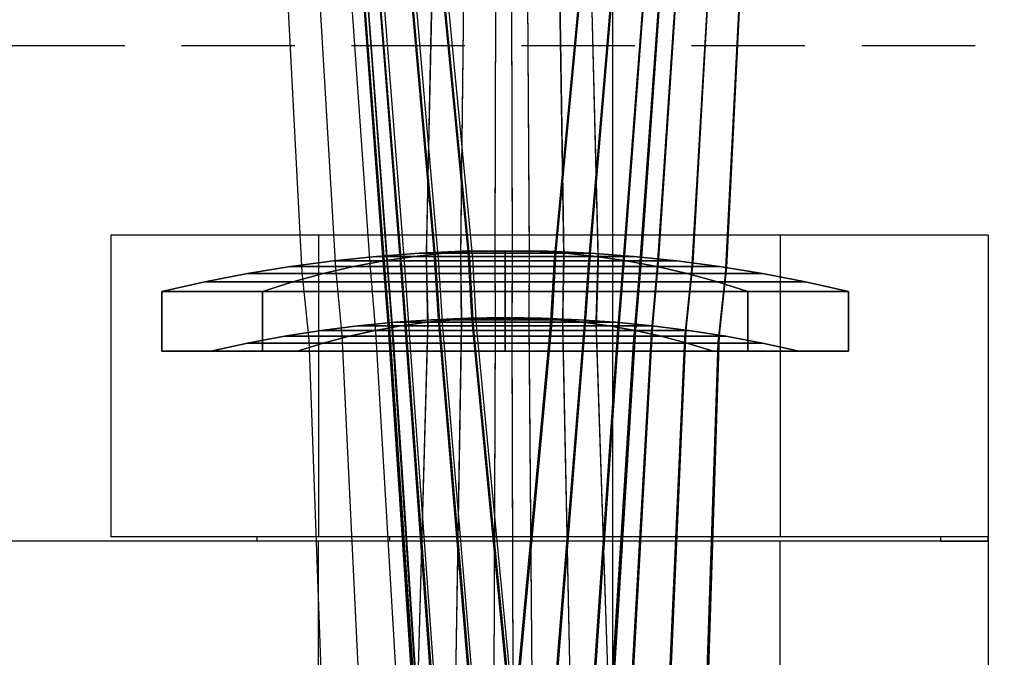
# Model space of a CAD drawing. Units: millimetres. Extents: x -4000 to 9000, y -4000 to 1416.
# Drawn here: x 5067 to 5288, y -2747 to -2604 of the extents above; entities that cross this region are included whole.
import ezdxf

# ---------------------------------------------------------------- set-up
doc = ezdxf.new("R2010")
doc.units = ezdxf.units.MM
doc.header["$MEASUREMENT"] = 0
doc.linetypes.add('DASHEDX2', pattern=[38.1, 25.4, -12.7])
doc.layers.add('LENSHOLDER', color=7, linetype='Continuous', lineweight=30)
doc.layers.add('Optical_element', color=11, linetype='Continuous')

msp = doc.modelspace()

# ---------------------------------------------------------------- linework, layer by layer
at = {"linetype": 'DASHEDX2'}
msp.add_line((4570, -2610), (5430, -2610), dxfattribs=at)
at = {"color": 11}
msp.add_lwpolyline([(4800, -2305), (5200, -2305), (5200, -2950), (4800, -2950)], close=True, dxfattribs=at)
at = {"layer": 'LENSHOLDER'}
for p, q in [((5284.129, -2652.49), (5087.589, -2652.49)), ((5087.589, -2652.49), (5087.589, -2720.083)), ((5134.102, -2652.49), (5134.102, -2720.083)), ((5237.523, -2652.49), (5237.523, -2720.083)), ((5284.129, -2652.49), (5284.129, -2721.079)), ((5284.129, -2720.083), (5087.589, -2720.083)), ((5120.3, -2720.083), (5120.3, -2721.079)), ((5150.039, -2720.083), (5150.039, -2721.079)), ((5273.436, -2720.083), (5273.436, -2721.079)), ((5284.129, -2721.079), (5284.129, -2720.083)), ((5284.129, -2721.079), (5029.882, -2721.079)), ((5088.621, -2721.079), (5072.731, -2721.079)), ((5150.039, -2721.079), (5120.3, -2721.079)), ((5134.102, -2839.471), (5134.102, -2721.079)), ((5237.523, -2839.471), (5237.523, -2721.079)), ((5273.436, -2721.079), (5284.129, -2721.079)), ((5284.129, -2721.079), (5284.129, -2839.471))]:
    msp.add_line(p, q, dxfattribs=at)
at = {"layer": 'Optical_element', "extrusion": (-1.22461e-16, -1, 0)}
for p, q in [((5228.262, -2351.654, -71.157), (5205.884, -2661.518, -51.824)), ((5114.424, -2351.982, -58.619), (5130.341, -2660.823, -32.56)), ((5119.412, -2352.313, -58.582), (5137.942, -2659.853, -32.686)), ((5124.409, -2352.616, -58.547), (5145.588, -2659.058, -32.784)), ((5125.604, -2351.779, -71.063), (5149.026, -2661.242, -51.812)), ((5125.643, -2352.164, -66.058), (5148.902, -2660.127, -44.246)), ((5125.68, -2352.522, -61.045), (5148.801, -2659.185, -36.63)), ((5125.713, -2352.851, -56.034), (5148.724, -2658.418, -28.981)), ((5125.744, -2353.151, -51.035), (5148.671, -2657.831, -21.318)), ((5125.773, -2353.422, -46.06), (5148.642, -2657.422, -13.657)), ((5125.804, -2353.643, -41.56), (5148.675, -2659.092, -35.703)), ((5125.825, -2353.86, -36.616), (5148.59, -2658.35, -28.066)), ((5126.817, -2351.847, -71.053), (5149.683, -2661.19, -51.824)), ((5126.855, -2352.232, -66.049), (5149.562, -2660.074, -44.259)), ((5126.891, -2352.59, -61.036), (5149.463, -2659.132, -36.643)), ((5126.924, -2352.918, -56.026), (5149.388, -2658.365, -28.995)), ((5126.954, -2353.218, -51.028), (5149.337, -2657.777, -21.332)), ((5126.981, -2353.489, -46.053), (5149.308, -2657.368, -13.672)), ((5128.195, -2352.827, -58.522), (5152.598, -2658.485, -32.84)), ((5129.405, -2352.892, -58.514), (5153.262, -2658.439, -32.853)), ((5133.18, -2353.081, -58.491), (5160.28, -2658.029, -32.882)), ((5134.389, -2353.138, -58.483), (5160.946, -2657.999, -32.893)), ((5138.143, -2353.305, -58.461), (5167.955, -2657.753, -32.896)), ((5139.349, -2353.356, -58.455), (5168.623, -2657.738, -32.905)), ((5176.92, -2353.586, -65.871), (5177.466, -2659.042, -44.509)), ((5176.922, -2353.205, -70.869), (5177.466, -2660.168, -52.067)), ((5215.598, -2353.222, -58.459), (5186.911, -2657.841, -32.886)), ((5220.605, -2352.984, -58.495), (5194.605, -2658.19, -32.865)), ((5225.635, -2352.717, -58.534), (5202.303, -2658.719, -32.814)), ((5228.218, -2352.042, -66.121), (5206.01, -2660.401, -44.241)), ((5228.175, -2352.402, -61.076), (5206.109, -2659.457, -36.608)), ((5228.134, -2352.734, -56.034), (5206.182, -2658.689, -28.942)), ((5228.046, -2353.523, -41.644), (5206.225, -2659.37, -35.731)), ((5228.095, -2353.037, -51.004), (5206.229, -2658.101, -21.262)), ((5228.057, -2353.309, -45.999), (5206.249, -2657.692, -13.584)), ((5228.024, -2353.741, -36.67), (5206.313, -2658.626, -28.078)), ((5230.676, -2352.42, -58.575), (5209.989, -2659.427, -32.735)), ((5230.504, -2353.868, -29.196), (5210.227, -2658.222, -16.511)), ((5235.718, -2352.095, -58.619), (5217.644, -2660.313, -32.627)), ((5235.523, -2353.548, -29.217), (5217.865, -2659.116, -16.457)), ((5240.749, -2351.742, -58.665), (5225.25, -2661.373, -32.491)), ((5240.532, -2353.2, -29.239), (5225.455, -2660.185, -16.39)), ((5240.461, -2353.682), (5225.521, -2659.78)), ((5125.844, -2354.049, -31.659), (5148.529, -2657.783, -20.392)), ((5125.86, -2354.211, -26.699), (5148.491, -2657.396, -12.699)), ((5125.874, -2354.345, -21.749), (5148.476, -2657.188, -5.002)), ((5125.886, -2354.452, -16.818), (5148.485, -2657.16, 2.679)), ((5125.896, -2354.525, 12.329), (5148.496, -2657.715, 19.228)), ((5125.896, -2354.525, -12.329), (5148.496, -2657.715, -19.228)), ((5125.901, -2354.58, 7.408), (5148.45, -2657.357, 11.554)), ((5125.901, -2354.58, -7.408), (5148.45, -2657.357, -11.554)), ((5125.903, -2354.607, 2.471), (5148.426, -2657.177, 3.854)), ((5125.903, -2354.607, -2.471), (5148.426, -2657.177, -3.854)), ((5128.34, -2354.269, -29.171), (5152.336, -2657.269, -16.563)), ((5128.388, -2354.745), (5152.249, -2656.855)), ((5133.305, -2354.519, -29.155), (5159.999, -2656.807, -16.584)), ((5133.346, -2354.993), (5159.906, -2656.391)), ((5138.248, -2354.74, -29.141), (5167.654, -2656.524, -16.59)), ((5138.282, -2355.214), (5167.554, -2656.106)), ((5164.525, -2354.034, -58.359), (5158.192, -2658.149, -33.007)), ((5164.571, -2355.458, -29.09), (5158.238, -2656.9, -16.644)), ((5164.586, -2355.929), (5158.254, -2656.476)), ((5169.471, -2354.083, -58.358), (5165.884, -2657.827, -33.059)), ((5169.497, -2355.507, -29.09), (5165.911, -2656.577, -16.669)), ((5169.506, -2355.977), (5165.92, -2656.152)), ((5174.433, -2354.105, -58.36), (5173.602, -2657.683, -33.083)), ((5174.439, -2355.529, -29.091), (5173.608, -2656.433, -16.681)), ((5174.442, -2355.999), (5173.611, -2656.008)), ((5176.905, -2354.829, -45.897), (5177.455, -2656.302, -13.961)), ((5176.907, -2355.844, -16.742), (5177.455, -2656.013, 2.516)), ((5176.91, -2354.561, -50.867), (5177.46, -2656.718, -21.61)), ((5176.91, -2355.739, -21.669), (5177.458, -2656.044, -5.154)), ((5176.91, -2355.915, 12.318), (5177.456, -2656.567, 19.199)), ((5176.91, -2355.915, -12.318), (5177.456, -2656.567, -19.199)), ((5176.911, -2355.969, 7.402), (5177.459, -2656.207, 11.537)), ((5176.911, -2355.969, -7.402), (5177.459, -2656.207, -11.537)), ((5176.912, -2355.606, -26.615), (5177.46, -2656.256, -12.839)), ((5176.912, -2355.996, 2.469), (5177.46, -2656.026, 3.848)), ((5176.912, -2355.996, -2.469), (5177.46, -2656.026, -3.848)), ((5176.914, -2354.264, -55.86), (5177.463, -2657.313, -29.263)), ((5176.914, -2355.446, -31.57), (5177.461, -2656.647, -20.522)), ((5176.915, -2355.044, -41.46), (5177.46, -2657.967, -35.812)), ((5176.915, -2355.258, -36.522), (5177.461, -2657.219, -28.185)), ((5176.917, -2353.939, -60.865), (5177.465, -2658.089, -36.902)), ((5179.382, -2355.993), (5181.309, -2656.045)), ((5179.386, -2355.523, -29.093), (5181.313, -2656.47, -16.68)), ((5179.399, -2354.099, -58.363), (5181.327, -2657.72, -33.08)), ((5184.317, -2355.961), (5188.998, -2656.262)), ((5184.327, -2355.49, -29.095), (5189.009, -2656.687, -16.664)), ((5184.359, -2354.066, -58.369), (5189.042, -2657.937, -33.048)), ((5215.488, -2354.657, -29.14), (5187.205, -2656.616, -16.585)), ((5215.451, -2355.131), (5187.302, -2656.198)), ((5189.234, -2355.901), (5196.659, -2656.658)), ((5189.251, -2355.43, -29.099), (5196.677, -2657.083, -16.634)), ((5189.303, -2354.005, -58.376), (5196.729, -2658.332, -32.988)), ((5220.475, -2354.423, -29.158), (5194.879, -2656.971, -16.575)), ((5220.432, -2354.898), (5194.97, -2656.556)), ((5225.484, -2354.159, -29.176), (5202.56, -2657.506, -16.55)), ((5225.434, -2354.636), (5202.644, -2657.094)), ((5228.003, -2353.932, -31.682), (5206.375, -2658.059, -20.386)), ((5227.943, -2354.409, 12.405), (5206.397, -2657.993, 19.272)), ((5227.943, -2354.409, -12.405), (5206.397, -2657.993, -19.272)), ((5227.947, -2354.338, -16.749), (5206.406, -2657.435, 2.739)), ((5227.983, -2354.095, -26.692), (5206.411, -2657.67, -12.675)), ((5227.964, -2354.231, -21.71), (5206.421, -2657.463, -4.961)), ((5227.941, -2354.463, 7.454), (5206.448, -2657.633, 11.581)), ((5227.941, -2354.463, -7.454), (5206.448, -2657.633, -11.581)), ((5227.94, -2354.491, 2.487), (5206.474, -2657.453, 3.863)), ((5227.94, -2354.491, -2.487), (5206.474, -2657.453, -3.863)), ((5230.447, -2354.346), (5210.305, -2657.812)), ((5235.46, -2354.027), (5217.937, -2658.708)), ((5167.554, -2656.106), (5168.376, -2671.096)), ((5173.611, -2656.008), (5173.656, -2671.009)), ((5177.455, -2656.013, 2.516), (5177.424, -2671.018, 2.841)), ((5177.458, -2656.044, -5.154), (5177.427, -2671.041, -4.677)), ((5177.46, -2656.026, 3.848), (5177.429, -2671.028, 3.773)), ((5177.46, -2656.026, -3.848), (5177.429, -2671.028, -3.773)), ((5181.309, -2656.045), (5181.202, -2671.048)), ((5148.426, -2657.177, 3.854), (5149.631, -2672.199, 3.778)), ((5148.426, -2657.177, -3.854), (5149.631, -2672.199, -3.778)), ((5148.45, -2657.357, 11.554), (5149.655, -2672.392, 11.324)), ((5148.45, -2657.357, -11.554), (5149.655, -2672.392, -11.324)), ((5148.476, -2657.188, -5.002), (5149.68, -2672.206, -4.526)), ((5148.485, -2657.16, 2.679), (5149.689, -2672.185, 3.002)), ((5148.491, -2657.396, -12.699), (5149.695, -2672.418, -12.069)), ((5148.496, -2657.715, 19.228), (5149.704, -2672.775, 18.844)), ((5148.496, -2657.715, -19.228), (5149.704, -2672.775, -18.844)), ((5148.529, -2657.783, -20.392), (5149.735, -2672.822, -19.608)), ((5148.642, -2657.422, -13.657), (5149.845, -2672.428, -12.632)), ((5148.671, -2657.831, -21.318), (5149.875, -2672.846, -20.138)), ((5149.308, -2657.368, -13.672), (5150.482, -2672.373, -12.647)), ((5149.337, -2657.777, -21.332), (5150.511, -2672.791, -20.152)), ((5152.249, -2656.855), (5153.376, -2671.864)), ((5152.336, -2657.269, -16.563), (5153.463, -2672.285, -15.857)), ((5158.192, -2658.149, -33.007), (5158.547, -2673.216, -31.59)), ((5158.238, -2656.9, -16.644), (5158.588, -2671.942, -15.937)), ((5158.254, -2656.476), (5158.603, -2671.509)), ((5159.906, -2656.391), (5160.879, -2671.384)), ((5159.999, -2656.807, -16.584), (5160.972, -2671.808, -15.878)), ((5160.28, -2658.029, -32.882), (5161.253, -2673.054, -31.469)), ((5160.946, -2657.999, -32.893), (5161.89, -2673.024, -31.48)), ((5165.884, -2657.827, -33.059), (5166.084, -2672.871, -31.644)), ((5165.911, -2656.577, -16.669), (5166.108, -2671.597, -15.964)), ((5165.92, -2656.152), (5166.116, -2671.163)), ((5167.654, -2656.524, -16.59), (5168.475, -2671.523, -15.886)), ((5167.955, -2657.753, -32.896), (5168.773, -2672.776, -31.484)), ((5168.623, -2657.738, -32.905), (5169.412, -2672.762, -31.493)), ((5173.602, -2657.683, -33.083), (5173.647, -2672.718, -31.67)), ((5173.608, -2656.433, -16.681), (5173.653, -2671.443, -15.976)), ((5177.455, -2656.302, -13.961), (5177.424, -2671.288, -12.934)), ((5177.456, -2656.567, 19.199), (5177.425, -2671.606, 18.819)), ((5177.456, -2656.567, -19.199), (5177.425, -2671.606, -18.819)), ((5177.459, -2656.207, 11.537), (5177.428, -2671.221, 11.309)), ((5177.459, -2656.207, -11.537), (5177.428, -2671.221, -11.309)), ((5177.46, -2656.256, -12.839), (5177.429, -2671.258, -12.21)), ((5177.46, -2656.718, -21.61), (5177.429, -2671.714, -20.43)), ((5177.46, -2657.967, -35.812), (5177.429, -2673.059, -34.718)), ((5177.461, -2656.647, -20.522), (5177.43, -2671.667, -19.74)), ((5177.461, -2657.219, -28.185), (5177.43, -2672.268, -27.248)), ((5177.463, -2657.313, -29.263), (5177.432, -2672.332, -27.927)), ((5177.465, -2658.089, -36.902), (5177.434, -2673.142, -35.409)), ((5181.313, -2656.47, -16.68), (5181.206, -2671.482, -15.974)), ((5181.327, -2657.72, -33.08), (5181.218, -2672.757, -31.665)), ((5186.911, -2657.841, -32.886), (5186.032, -2672.864, -31.474)), ((5187.205, -2656.616, -16.585), (5186.324, -2671.614, -15.881)), ((5187.302, -2656.198), (5186.42, -2671.188)), ((5188.998, -2656.262), (5188.739, -2671.28)), ((5189.009, -2656.687, -16.664), (5188.749, -2671.714, -15.957)), ((5189.042, -2657.937, -33.048), (5188.778, -2672.989, -31.632)), ((5194.605, -2658.19, -32.865), (5193.57, -2673.219, -31.451)), ((5194.879, -2656.971, -16.575), (5193.845, -2671.977, -15.869)), ((5194.97, -2656.556), (5193.935, -2671.553)), ((5196.659, -2656.658), (5196.247, -2671.704)), ((5196.677, -2657.083, -16.634), (5196.263, -2672.138, -15.927)), ((5202.56, -2657.506, -16.55), (5201.369, -2672.532, -15.843)), ((5202.644, -2657.094), (5201.454, -2672.112)), ((5206.229, -2658.101, -21.262), (5204.961, -2673.128, -20.082)), ((5206.249, -2657.692, -13.584), (5204.983, -2672.71, -12.56)), ((5206.375, -2658.059, -20.386), (5205.105, -2673.109, -19.601)), ((5206.397, -2657.993, 19.272), (5205.126, -2673.064, 18.886)), ((5206.397, -2657.993, -19.272), (5205.126, -2673.064, -18.886)), ((5206.406, -2657.435, 2.739), (5205.137, -2672.472, 3.06)), ((5206.411, -2657.67, -12.675), (5205.142, -2672.704, -12.045)), ((5206.421, -2657.463, -4.961), (5205.153, -2672.492, -4.486)), ((5206.448, -2657.633, 11.581), (5205.179, -2672.68, 11.349)), ((5206.448, -2657.633, -11.581), (5205.179, -2672.68, -11.349)), ((5206.474, -2657.453, 3.863), (5205.206, -2672.487, 3.786)), ((5206.474, -2657.453, -3.863), (5205.206, -2672.487, -3.786)), ((5210.227, -2658.222, -16.511), (5208.879, -2673.281, -15.803)), ((5210.305, -2657.812), (5208.958, -2672.863)), ((5137.942, -2659.853, -32.686), (5139.359, -2674.956, -31.265)), ((5145.588, -2659.058, -32.784), (5146.845, -2674.123, -31.367)), ((5148.59, -2658.35, -28.066), (5149.798, -2673.418, -27.126)), ((5148.675, -2659.092, -35.703), (5149.886, -2674.202, -34.604)), ((5148.724, -2658.418, -28.981), (5149.93, -2673.455, -27.645)), ((5148.801, -2659.185, -36.63), (5150.01, -2674.254, -35.134)), ((5148.902, -2660.127, -44.246), (5150.114, -2675.242, -42.589)), ((5149.388, -2658.365, -28.995), (5150.565, -2673.4, -27.658)), ((5149.463, -2659.132, -36.643), (5150.643, -2674.2, -35.147)), ((5149.562, -2660.074, -44.259), (5150.745, -2675.188, -42.601)), ((5152.598, -2658.485, -32.84), (5153.726, -2673.524, -31.426)), ((5153.262, -2658.439, -32.853), (5154.362, -2673.478, -31.438)), ((5177.466, -2659.042, -44.509), (5177.434, -2674.141, -42.855)), ((5177.466, -2660.168, -52.067), (5177.434, -2675.326, -50.249)), ((5196.729, -2658.332, -32.988), (5196.31, -2673.411, -31.569)), ((5202.303, -2658.719, -32.814), (5201.111, -2673.768, -31.399)), ((5206.01, -2660.401, -44.241), (5204.732, -2675.528, -42.581)), ((5206.109, -2659.457, -36.608), (5204.836, -2674.538, -35.111)), ((5206.182, -2658.689, -28.942), (5204.912, -2673.737, -27.605)), ((5206.225, -2659.37, -35.731), (5204.949, -2674.492, -34.63)), ((5206.313, -2658.626, -28.078), (5205.04, -2673.706, -27.135)), ((5209.989, -2659.427, -32.735), (5208.637, -2674.508, -31.316)), ((5217.644, -2660.313, -32.627), (5216.129, -2675.437, -31.204)), ((5217.865, -2659.116, -16.457), (5216.356, -2674.219, -15.747)), ((5217.937, -2658.708), (5216.43, -2673.804)), ((5225.455, -2660.185, -16.39), (5223.781, -2675.345, -15.677)), ((5225.521, -2659.78), (5223.851, -2674.933)), ((5130.341, -2660.823, -32.56), (5131.921, -2675.975, -31.134)), ((5149.026, -2661.242, -51.812), (5150.243, -2676.414, -49.989)), ((5149.683, -2661.19, -51.824), (5150.871, -2676.361, -50.001)), ((5205.884, -2661.518, -51.824), (5204.601, -2676.702, -49.997)), ((5225.25, -2661.373, -32.491), (5223.57, -2676.552, -31.062)), ((5158.603, -2671.509), (5155.502, -2781.515)), ((5160.879, -2671.384), (5170.343, -2782.854)), ((5166.116, -2671.163), (5164.34, -2782.498)), ((5168.376, -2671.096), (5179.24, -2782.922)), ((5168.475, -2671.523, -15.886), (5179.271, -2782.438, -11.81)), ((5173.656, -2671.009), (5173.243, -2782.936)), ((5173.653, -2671.443, -15.976), (5173.245, -2782.443, -11.937)), ((5186.42, -2671.188), (5176.123, -2782.961)), ((5177.424, -2671.018, 2.841), (5177.697, -2782.581, 10.319)), ((5177.424, -2671.288, -12.934), (5177.698, -2782.944, -1.323)), ((5177.427, -2671.041, -4.677), (5177.701, -2782.942, 1.451)), ((5177.428, -2671.221, 11.309), (5177.7, -2782.332, 13.354)), ((5177.428, -2671.221, -11.309), (5177.7, -2782.332, -13.354)), ((5177.429, -2671.028, 3.773), (5177.703, -2782.881, 4.459)), ((5177.429, -2671.028, -3.773), (5177.703, -2782.881, -4.459)), ((5177.429, -2671.258, -12.21), (5177.702, -2782.756, -7.471)), ((5181.202, -2671.048), (5182.162, -2782.825)), ((5181.206, -2671.482, -15.974), (5182.156, -2782.331, -11.94)), ((5193.935, -2671.553), (5185.051, -2782.671)), ((5188.739, -2671.28), (5191.051, -2782.165)), ((5149.631, -2672.199, 3.778), (5156.92, -2781.64, 4.447)), ((5149.631, -2672.199, -3.778), (5156.92, -2781.64, -4.447)), ((5149.655, -2672.392, 11.324), (5156.898, -2781.087, 13.317)), ((5149.655, -2672.392, -11.324), (5156.898, -2781.087, -13.317)), ((5149.68, -2672.206, -4.526), (5156.996, -2781.712, 1.508)), ((5149.689, -2672.185, 3.002), (5156.984, -2781.344, 10.351)), ((5149.695, -2672.418, -12.069), (5156.986, -2781.528, -7.388)), ((5149.704, -2672.775, 18.844), (5156.854, -2779.984, 22.114)), ((5149.704, -2672.775, -18.844), (5156.854, -2779.984, -22.114)), ((5149.735, -2672.822, -19.608), (5156.954, -2780.785, -16.291)), ((5149.798, -2673.418, -27.126), (5156.9, -2779.483, -25.152)), ((5149.845, -2672.428, -12.632), (5157.218, -2781.744, -1.185)), ((5149.875, -2672.846, -20.138), (5157.2, -2781.391, -10.088)), ((5149.93, -2673.455, -27.645), (5157.159, -2780.472, -19.03)), ((5150.482, -2672.373, -12.647), (5157.692, -2781.805, -1.191)), ((5150.511, -2672.791, -20.152), (5157.674, -2781.451, -10.096)), ((5150.565, -2673.4, -27.658), (5157.634, -2780.533, -19.038)), ((5153.376, -2671.864), (5161.399, -2782.232)), ((5153.463, -2672.285, -15.857), (5161.445, -2781.749, -11.83)), ((5153.726, -2673.524, -31.426), (5161.59, -2780.323, -23.476)), ((5154.362, -2673.478, -31.438), (5162.065, -2780.368, -23.485)), ((5158.588, -2671.942, -15.937), (5155.52, -2781.016, -11.963)), ((5158.547, -2673.216, -31.59), (5155.574, -2779.54, -23.753)), ((5160.972, -2671.808, -15.878), (5170.382, -2782.372, -11.814)), ((5161.253, -2673.054, -31.469), (5170.504, -2780.945, -23.444)), ((5161.89, -2673.024, -31.48), (5170.976, -2780.96, -23.456)), ((5166.108, -2671.597, -15.964), (5164.35, -2782.003, -11.945)), ((5166.084, -2672.871, -31.644), (5164.38, -2780.537, -23.716)), ((5168.773, -2672.776, -31.484), (5179.368, -2781.007, -23.436)), ((5169.412, -2672.762, -31.493), (5179.839, -2780.992, -23.448)), ((5173.647, -2672.718, -31.67), (5173.251, -2780.981, -23.7)), ((5186.032, -2672.864, -31.474), (5175.981, -2781.05, -23.431)), ((5186.324, -2671.614, -15.881), (5176.089, -2782.478, -11.807)), ((5177.425, -2671.606, 18.819), (5177.693, -2781.239, 22.178)), ((5177.425, -2671.606, -18.819), (5177.693, -2781.239, -22.178)), ((5177.429, -2671.714, -20.43), (5177.7, -2782.586, -10.252)), ((5177.429, -2673.059, -34.718), (5177.686, -2778.875, -34.081)), ((5177.43, -2671.667, -19.74), (5177.7, -2782.017, -16.399)), ((5177.43, -2672.268, -27.248), (5177.694, -2780.721, -25.285)), ((5177.432, -2672.332, -27.927), (5177.698, -2781.667, -19.218)), ((5177.434, -2673.142, -35.409), (5177.694, -2780.178, -28.173)), ((5181.218, -2672.757, -31.665), (5182.139, -2780.868, -23.706)), ((5193.57, -2673.219, -31.451), (5184.878, -2780.764, -23.451)), ((5193.845, -2671.977, -15.869), (5185.009, -2782.189, -11.818)), ((5188.749, -2671.714, -15.957), (5191.037, -2781.669, -11.954)), ((5188.778, -2672.989, -31.632), (5190.996, -2780.199, -23.733)), ((5201.111, -2673.768, -31.399), (5193.809, -2779.911, -23.494)), ((5201.369, -2672.532, -15.843), (5193.964, -2781.339, -11.839)), ((5201.454, -2672.112), (5194.014, -2781.822)), ((5196.247, -2671.704), (5199.861, -2780.962)), ((5196.263, -2672.138, -15.927), (5199.839, -2780.462, -11.977)), ((5196.31, -2673.411, -31.569), (5199.774, -2778.979, -23.782)), ((5204.983, -2672.71, -12.56), (5198.188, -2781.228, -1.204)), ((5204.961, -2673.128, -20.082), (5198.21, -2780.871, -10.11)), ((5204.912, -2673.737, -27.605), (5198.248, -2779.947, -19.053)), ((5205.153, -2672.492, -4.486), (5198.417, -2781.189, 1.499)), ((5205.137, -2672.472, 3.06), (5198.421, -2780.821, 10.343)), ((5205.142, -2672.704, -12.045), (5198.428, -2781.003, -7.399)), ((5205.105, -2673.109, -19.601), (5198.456, -2780.257, -16.304)), ((5205.206, -2672.487, 3.786), (5198.496, -2781.115, 4.448)), ((5205.206, -2672.487, -3.786), (5198.496, -2781.115, -4.448)), ((5205.04, -2673.706, -27.135), (5198.499, -2778.949, -25.167)), ((5205.179, -2672.68, 11.349), (5198.511, -2780.56, 13.32)), ((5205.179, -2672.68, -11.349), (5198.511, -2780.56, -13.32)), ((5205.126, -2673.064, 18.886), (5198.543, -2779.454, 22.119)), ((5205.126, -2673.064, -18.886), (5198.543, -2779.454, -22.119)), ((5208.879, -2673.281, -15.803), (5202.906, -2779.92, -11.872)), ((5208.958, -2672.863), (5202.964, -2780.406)), ((5131.921, -2675.975, -31.134), (5135.512, -2775.165, -23.714)), ((5139.359, -2674.956, -31.265), (5144.284, -2777.471, -23.614)), ((5146.845, -2674.123, -31.367), (5153.151, -2779.206, -23.538)), ((5149.886, -2674.202, -34.604), (5156.822, -2777.624, -33.924)), ((5150.01, -2674.254, -35.134), (5157.094, -2778.979, -27.961)), ((5150.114, -2675.242, -42.589), (5157.006, -2776.907, -36.834)), ((5150.643, -2674.2, -35.147), (5157.571, -2779.04, -27.971)), ((5150.745, -2675.188, -42.601), (5157.484, -2776.969, -36.845)), ((5177.434, -2674.141, -42.855), (5177.686, -2778.117, -37.07)), ((5177.434, -2675.326, -50.249), (5177.675, -2775.484, -45.86)), ((5204.836, -2674.538, -35.111), (5198.303, -2778.446, -27.986)), ((5204.732, -2675.528, -42.581), (5198.377, -2776.365, -36.861)), ((5204.949, -2674.492, -34.63), (5198.56, -2777.082, -33.94)), ((5208.637, -2674.508, -31.316), (5202.728, -2778.483, -23.56)), ((5216.129, -2675.437, -31.204), (5211.586, -2776.478, -23.649)), ((5216.356, -2674.219, -15.747), (5211.786, -2777.929, -11.916)), ((5216.43, -2673.804), (5211.851, -2778.42)), ((5223.781, -2675.345, -15.677), (5220.557, -2775.37, -11.972)), ((5223.851, -2674.933), (5220.629, -2775.869)), ((5150.243, -2676.414, -49.989), (5156.892, -2774.258, -45.601)), ((5150.871, -2676.361, -50.001), (5157.373, -2774.321, -45.613)), ((5204.601, -2676.702, -49.997), (5198.468, -2773.703, -45.63)), ((5223.57, -2676.552, -31.062), (5220.334, -2773.896, -23.764))]:
    msp.add_line(p, q, dxfattribs=at)
at = {"layer": 'Optical_element'}
for points in [[(5175.901, -2656), (5175.901, -2656), (5169.104, -2656.141, -6.798), (5166.288, -2656.141)], [(5175.901, -2656), (5175.901, -2656), (5166.288, -2656.141), (5169.104, -2656.141, 6.798)], [(5175.901, -2656), (5175.901, -2656), (5175.901, -2656.141, -9.614), (5169.104, -2656.141, -6.798)], [(5175.901, -2656), (5175.901, -2656), (5169.104, -2656.141, 6.798), (5175.901, -2656.141, 9.614)], [(5175.901, -2656), (5175.901, -2656), (5185.515, -2656.141), (5182.699, -2656.141, -6.798)], [(5175.901, -2656), (5175.901, -2656), (5182.699, -2656.141, -6.798), (5175.901, -2656.141, -9.614)], [(5175.901, -2656), (5175.901, -2656), (5175.901, -2656.141, 9.614), (5182.699, -2656.141, 6.798)], [(5175.901, -2656), (5175.901, -2656), (5182.699, -2656.141, 6.798), (5185.515, -2656.141)], [(5137.447, -2658.265), (5148.71, -2658.265, -27.192), (5141.912, -2659.546, -33.989), (5127.833, -2659.546)], [(5148.71, -2658.265, 27.192), (5137.447, -2658.265), (5127.833, -2659.546), (5141.912, -2659.546, 33.989)], [(5147.06, -2657.272), (5155.508, -2657.272, -20.394), (5148.71, -2658.265, -27.192), (5137.447, -2658.265)], [(5155.508, -2657.272, 20.394), (5147.06, -2657.272), (5137.447, -2658.265), (5148.71, -2658.265, 27.192)], [(5175.901, -2658.265, 38.455), (5148.71, -2658.265, 27.192), (5141.912, -2659.546, 33.989), (5175.901, -2659.546, 48.068)], [(5148.71, -2658.265, -27.192), (5175.901, -2658.265, -38.455), (5175.901, -2659.546, -48.068), (5141.912, -2659.546, -33.989)], [(5156.674, -2656.565), (5162.306, -2656.565, -13.596), (5155.508, -2657.272, -20.394), (5147.06, -2657.272)], [(5162.306, -2656.565, 13.596), (5156.674, -2656.565), (5147.06, -2657.272), (5155.508, -2657.272, 20.394)], [(5175.901, -2657.272, 28.841), (5155.508, -2657.272, 20.394), (5148.71, -2658.265, 27.192), (5175.901, -2658.265, 38.455)], [(5155.508, -2657.272, -20.394), (5175.901, -2657.272, -28.841), (5175.901, -2658.265, -38.455), (5148.71, -2658.265, -27.192)], [(5175.901, -2656.565, 19.227), (5162.306, -2656.565, 13.596), (5155.508, -2657.272, 20.394), (5175.901, -2657.272, 28.841)], [(5162.306, -2656.565, -13.596), (5175.901, -2656.565, -19.227), (5175.901, -2657.272, -28.841), (5155.508, -2657.272, -20.394)], [(5166.288, -2656.141), (5169.104, -2656.141, -6.798), (5162.306, -2656.565, -13.596), (5156.674, -2656.565)], [(5169.104, -2656.141, 6.798), (5166.288, -2656.141), (5156.674, -2656.565), (5162.306, -2656.565, 13.596)], [(5175.901, -2656.141, 9.614), (5169.104, -2656.141, 6.798), (5162.306, -2656.565, 13.596), (5175.901, -2656.565, 19.227)], [(5169.104, -2656.141, -6.798), (5175.901, -2656.141, -9.614), (5175.901, -2656.565, -19.227), (5162.306, -2656.565, -13.596)], [(5182.699, -2656.141, 6.798), (5175.901, -2656.141, 9.614), (5175.901, -2656.565, 19.227), (5189.497, -2656.565, 13.596)], [(5175.901, -2656.141, -9.614), (5182.699, -2656.141, -6.798), (5189.497, -2656.565, -13.596), (5175.901, -2656.565, -19.227)], [(5189.497, -2656.565, 13.596), (5175.901, -2656.565, 19.227), (5175.901, -2657.272, 28.841), (5196.295, -2657.272, 20.394)], [(5175.901, -2656.565, -19.227), (5189.497, -2656.565, -13.596), (5196.295, -2657.272, -20.394), (5175.901, -2657.272, -28.841)], [(5196.295, -2657.272, 20.394), (5175.901, -2657.272, 28.841), (5175.901, -2658.265, 38.455), (5203.093, -2658.265, 27.192)], [(5175.901, -2657.272, -28.841), (5196.295, -2657.272, -20.394), (5203.093, -2658.265, -27.192), (5175.901, -2658.265, -38.455)], [(5203.093, -2658.265, 27.192), (5175.901, -2658.265, 38.455), (5175.901, -2659.546, 48.068), (5209.891, -2659.546, 33.989)], [(5175.901, -2658.265, -38.455), (5203.093, -2658.265, -27.192), (5209.891, -2659.546, -33.989), (5175.901, -2659.546, -48.068)], [(5182.699, -2656.141, -6.798), (5185.515, -2656.141), (5195.129, -2656.565), (5189.497, -2656.565, -13.596)], [(5185.515, -2656.141), (5182.699, -2656.141, 6.798), (5189.497, -2656.565, 13.596), (5195.129, -2656.565)], [(5189.497, -2656.565, -13.596), (5195.129, -2656.565), (5204.742, -2657.272), (5196.295, -2657.272, -20.394)], [(5195.129, -2656.565), (5189.497, -2656.565, 13.596), (5196.295, -2657.272, 20.394), (5204.742, -2657.272)], [(5196.295, -2657.272, -20.394), (5204.742, -2657.272), (5214.356, -2658.265), (5203.093, -2658.265, -27.192)], [(5204.742, -2657.272), (5196.295, -2657.272, 20.394), (5203.093, -2658.265, 27.192), (5214.356, -2658.265)], [(5203.093, -2658.265, -27.192), (5214.356, -2658.265), (5223.97, -2659.546), (5209.891, -2659.546, -33.989)], [(5214.356, -2658.265), (5203.093, -2658.265, 27.192), (5209.891, -2659.546, 33.989), (5223.97, -2659.546)], [(5127.833, -2659.546), (5141.912, -2659.546, -33.989), (5135.114, -2661.119, -40.787), (5118.219, -2661.119)], [(5141.912, -2659.546, 33.989), (5127.833, -2659.546), (5118.219, -2661.119), (5135.114, -2661.119, 40.787)], [(5175.901, -2659.546, 48.068), (5141.912, -2659.546, 33.989), (5135.114, -2661.119, 40.787), (5175.901, -2661.119, 57.682)], [(5141.912, -2659.546, -33.989), (5175.901, -2659.546, -48.068), (5175.901, -2661.119, -57.682), (5135.114, -2661.119, -40.787)], [(5209.891, -2659.546, 33.989), (5175.901, -2659.546, 48.068), (5175.901, -2661.119, 57.682), (5216.689, -2661.119, 40.787)], [(5175.901, -2659.546, -48.068), (5209.891, -2659.546, -33.989), (5216.689, -2661.119, -40.787), (5175.901, -2661.119, -57.682)], [(5209.891, -2659.546, -33.989), (5223.97, -2659.546), (5233.583, -2661.119), (5216.689, -2661.119, -40.787)], [(5223.97, -2659.546), (5209.891, -2659.546, 33.989), (5216.689, -2661.119, 40.787), (5233.583, -2661.119)], [(5118.219, -2661.119), (5135.114, -2661.119, -40.787), (5128.316, -2662.988, -47.585), (5108.606, -2662.988)], [(5135.114, -2661.119, 40.787), (5118.219, -2661.119), (5108.606, -2662.988), (5128.316, -2662.988, 47.585)], [(5175.901, -2661.119, 57.682), (5135.114, -2661.119, 40.787), (5128.316, -2662.988, 47.585), (5175.901, -2662.988, 67.296)], [(5135.114, -2661.119, -40.787), (5175.901, -2661.119, -57.682), (5175.901, -2662.988, -67.296), (5128.316, -2662.988, -47.585)], [(5216.689, -2661.119, 40.787), (5175.901, -2661.119, 57.682), (5175.901, -2662.988, 67.296), (5223.487, -2662.988, 47.585)], [(5175.901, -2661.119, -57.682), (5216.689, -2661.119, -40.787), (5223.487, -2662.988, -47.585), (5175.901, -2662.988, -67.296)], [(5216.689, -2661.119, -40.787), (5233.583, -2661.119), (5243.197, -2662.988), (5223.487, -2662.988, -47.585)], [(5233.583, -2661.119), (5216.689, -2661.119, 40.787), (5223.487, -2662.988, 47.585), (5243.197, -2662.988)], [(5108.606, -2662.988), (5128.316, -2662.988, -47.585), (5121.518, -2665.157, -54.383), (5098.992, -2665.157)], [(5128.316, -2662.988, 47.585), (5108.606, -2662.988), (5098.992, -2665.157), (5121.518, -2665.157, 54.383)], [(5175.901, -2662.988, 67.296), (5128.316, -2662.988, 47.585), (5121.518, -2665.157, 54.383), (5175.901, -2665.157, 76.909)], [(5128.316, -2662.988, -47.585), (5175.901, -2662.988, -67.296), (5175.901, -2665.157, -76.909), (5121.518, -2665.157, -54.383)], [(5223.487, -2662.988, 47.585), (5175.901, -2662.988, 67.296), (5175.901, -2665.157, 76.909), (5230.284, -2665.157, 54.383)], [(5175.901, -2662.988, -67.296), (5223.487, -2662.988, -47.585), (5230.284, -2665.157, -54.383), (5175.901, -2665.157, -76.909)], [(5223.487, -2662.988, -47.585), (5243.197, -2662.988), (5252.811, -2665.157), (5230.284, -2665.157, -54.383)], [(5243.197, -2662.988), (5223.487, -2662.988, 47.585), (5230.284, -2665.157, 54.383), (5252.811, -2665.157)], [(5121.518, -2665.157, -54.383), (5121.518, -2678.479, -54.383), (5098.992, -2678.479), (5098.992, -2665.157)], [(5098.992, -2665.157), (5098.992, -2678.479), (5121.518, -2678.479, 54.383), (5121.518, -2665.157, 54.383)], [(5121.518, -2665.157, 54.383), (5121.518, -2678.479, 54.383), (5175.901, -2678.479, 76.909), (5175.901, -2665.157, 76.909)], [(5175.901, -2665.157, -76.909), (5175.901, -2678.479, -76.909), (5121.518, -2678.479, -54.383), (5121.518, -2665.157, -54.383)], [(5175.901, -2665.157, 76.909), (5175.901, -2678.479, 76.909), (5230.284, -2678.479, 54.383), (5230.284, -2665.157, 54.383)], [(5230.284, -2665.157, -54.383), (5230.284, -2678.479, -54.383), (5175.901, -2678.479, -76.909), (5175.901, -2665.157, -76.909)], [(5252.811, -2665.157), (5252.811, -2678.479), (5230.284, -2678.479, -54.383), (5230.284, -2665.157, -54.383)], [(5230.284, -2665.157, 54.383), (5230.284, -2678.479, 54.383), (5252.811, -2678.479), (5252.811, -2665.157)], [(5159.421, -2671.462), (5164.248, -2671.462, -11.654), (5158.421, -2672.04, -17.48), (5151.181, -2672.04)], [(5164.248, -2671.462, 11.654), (5159.421, -2671.462), (5151.181, -2672.04), (5158.421, -2672.04, 17.48)], [(5175.901, -2671.462, 16.481), (5164.248, -2671.462, 11.654), (5158.421, -2672.04, 17.48), (5175.901, -2672.04, 24.721)], [(5164.248, -2671.462, -11.654), (5175.901, -2671.462, -16.481), (5175.901, -2672.04, -24.721), (5158.421, -2672.04, -17.48)], [(5167.661, -2671.115), (5170.075, -2671.115, -5.827), (5164.248, -2671.462, -11.654), (5159.421, -2671.462)], [(5170.075, -2671.115, 5.827), (5167.661, -2671.115), (5159.421, -2671.462), (5164.248, -2671.462, 11.654)], [(5175.901, -2671.115, 8.24), (5170.075, -2671.115, 5.827), (5164.248, -2671.462, 11.654), (5175.901, -2671.462, 16.481)], [(5170.075, -2671.115, -5.827), (5175.901, -2671.115, -8.24), (5175.901, -2671.462, -16.481), (5164.248, -2671.462, -11.654)], [(5175.901, -2671), (5175.901, -2671), (5170.075, -2671.115, -5.827), (5167.661, -2671.115)], [(5175.901, -2671), (5175.901, -2671), (5167.661, -2671.115), (5170.075, -2671.115, 5.827)], [(5175.901, -2671), (5175.901, -2671), (5175.901, -2671.115, -8.24), (5170.075, -2671.115, -5.827)], [(5175.901, -2671), (5175.901, -2671), (5170.075, -2671.115, 5.827), (5175.901, -2671.115, 8.24)], [(5175.901, -2671), (5175.901, -2671), (5184.142, -2671.115), (5181.728, -2671.115, -5.827)], [(5175.901, -2671), (5175.901, -2671), (5181.728, -2671.115, -5.827), (5175.901, -2671.115, -8.24)], [(5175.901, -2671), (5175.901, -2671), (5175.901, -2671.115, 8.24), (5181.728, -2671.115, 5.827)], [(5175.901, -2671), (5175.901, -2671), (5181.728, -2671.115, 5.827), (5184.142, -2671.115)], [(5181.728, -2671.115, 5.827), (5175.901, -2671.115, 8.24), (5175.901, -2671.462, 16.481), (5187.555, -2671.462, 11.654)], [(5175.901, -2671.115, -8.24), (5181.728, -2671.115, -5.827), (5187.555, -2671.462, -11.654), (5175.901, -2671.462, -16.481)], [(5187.555, -2671.462, 11.654), (5175.901, -2671.462, 16.481), (5175.901, -2672.04, 24.721), (5193.382, -2672.04, 17.48)], [(5175.901, -2671.462, -16.481), (5187.555, -2671.462, -11.654), (5193.382, -2672.04, -17.48), (5175.901, -2672.04, -24.721)], [(5181.728, -2671.115, -5.827), (5184.142, -2671.115), (5192.382, -2671.462), (5187.555, -2671.462, -11.654)], [(5184.142, -2671.115), (5181.728, -2671.115, 5.827), (5187.555, -2671.462, 11.654), (5192.382, -2671.462)], [(5187.555, -2671.462, -11.654), (5192.382, -2671.462), (5200.622, -2672.04), (5193.382, -2672.04, -17.48)], [(5192.382, -2671.462), (5187.555, -2671.462, 11.654), (5193.382, -2672.04, 17.48), (5200.622, -2672.04)], [(5142.94, -2672.852), (5152.594, -2672.852, -23.307), (5146.768, -2673.898, -29.134), (5134.7, -2673.898)], [(5152.594, -2672.852, 23.307), (5142.94, -2672.852), (5134.7, -2673.898), (5146.768, -2673.898, 29.134)], [(5151.181, -2672.04), (5158.421, -2672.04, -17.48), (5152.594, -2672.852, -23.307), (5142.94, -2672.852)], [(5158.421, -2672.04, 17.48), (5151.181, -2672.04), (5142.94, -2672.852), (5152.594, -2672.852, 23.307)], [(5175.901, -2672.852, 32.961), (5152.594, -2672.852, 23.307), (5146.768, -2673.898, 29.134), (5175.901, -2673.898, 41.201)], [(5152.594, -2672.852, -23.307), (5175.901, -2672.852, -32.961), (5175.901, -2673.898, -41.201), (5146.768, -2673.898, -29.134)], [(5175.901, -2672.04, 24.721), (5158.421, -2672.04, 17.48), (5152.594, -2672.852, 23.307), (5175.901, -2672.852, 32.961)], [(5158.421, -2672.04, -17.48), (5175.901, -2672.04, -24.721), (5175.901, -2672.852, -32.961), (5152.594, -2672.852, -23.307)], [(5193.382, -2672.04, 17.48), (5175.901, -2672.04, 24.721), (5175.901, -2672.852, 32.961), (5199.208, -2672.852, 23.307)], [(5175.901, -2672.04, -24.721), (5193.382, -2672.04, -17.48), (5199.208, -2672.852, -23.307), (5175.901, -2672.852, -32.961)], [(5199.208, -2672.852, 23.307), (5175.901, -2672.852, 32.961), (5175.901, -2673.898, 41.201), (5205.035, -2673.898, 29.134)], [(5175.901, -2672.852, -32.961), (5199.208, -2672.852, -23.307), (5205.035, -2673.898, -29.134), (5175.901, -2673.898, -41.201)], [(5193.382, -2672.04, -17.48), (5200.622, -2672.04), (5208.863, -2672.852), (5199.208, -2672.852, -23.307)], [(5200.622, -2672.04), (5193.382, -2672.04, 17.48), (5199.208, -2672.852, 23.307), (5208.863, -2672.852)], [(5199.208, -2672.852, -23.307), (5208.863, -2672.852), (5217.103, -2673.898), (5205.035, -2673.898, -29.134)], [(5208.863, -2672.852), (5199.208, -2672.852, 23.307), (5205.035, -2673.898, 29.134), (5217.103, -2673.898)], [(5126.46, -2675.183), (5140.941, -2675.183, -34.961), (5135.114, -2676.708, -40.787), (5118.219, -2676.708)], [(5140.941, -2675.183, 34.961), (5126.46, -2675.183), (5118.219, -2676.708), (5135.114, -2676.708, 40.787)], [(5134.7, -2673.898), (5146.768, -2673.898, -29.134), (5140.941, -2675.183, -34.961), (5126.46, -2675.183)], [(5146.768, -2673.898, 29.134), (5134.7, -2673.898), (5126.46, -2675.183), (5140.941, -2675.183, 34.961)], [(5175.901, -2675.183, 49.442), (5140.941, -2675.183, 34.961), (5135.114, -2676.708, 40.787), (5175.901, -2676.708, 57.682)], [(5140.941, -2675.183, -34.961), (5175.901, -2675.183, -49.442), (5175.901, -2676.708, -57.682), (5135.114, -2676.708, -40.787)], [(5175.901, -2673.898, 41.201), (5146.768, -2673.898, 29.134), (5140.941, -2675.183, 34.961), (5175.901, -2675.183, 49.442)], [(5146.768, -2673.898, -29.134), (5175.901, -2673.898, -41.201), (5175.901, -2675.183, -49.442), (5140.941, -2675.183, -34.961)], [(5205.035, -2673.898, 29.134), (5175.901, -2673.898, 41.201), (5175.901, -2675.183, 49.442), (5210.862, -2675.183, 34.961)], [(5175.901, -2673.898, -41.201), (5205.035, -2673.898, -29.134), (5210.862, -2675.183, -34.961), (5175.901, -2675.183, -49.442)], [(5210.862, -2675.183, 34.961), (5175.901, -2675.183, 49.442), (5175.901, -2676.708, 57.682), (5216.689, -2676.708, 40.787)], [(5175.901, -2675.183, -49.442), (5210.862, -2675.183, -34.961), (5216.689, -2676.708, -40.787), (5175.901, -2676.708, -57.682)], [(5205.035, -2673.898, -29.134), (5217.103, -2673.898), (5225.343, -2675.183), (5210.862, -2675.183, -34.961)], [(5217.103, -2673.898), (5205.035, -2673.898, 29.134), (5210.862, -2675.183, 34.961), (5225.343, -2675.183)], [(5210.862, -2675.183, -34.961), (5225.343, -2675.183), (5233.583, -2676.708), (5216.689, -2676.708, -40.787)], [(5225.343, -2675.183), (5210.862, -2675.183, 34.961), (5216.689, -2676.708, 40.787), (5233.583, -2676.708)], [(5118.219, -2676.708), (5135.114, -2676.708, -40.787), (5129.287, -2678.479, -46.614), (5109.979, -2678.479)], [(5135.114, -2676.708, 40.787), (5118.219, -2676.708), (5109.979, -2678.479), (5129.287, -2678.479, 46.614)], [(5175.901, -2676.708, 57.682), (5135.114, -2676.708, 40.787), (5129.287, -2678.479, 46.614), (5175.901, -2678.479, 65.922)], [(5135.114, -2676.708, -40.787), (5175.901, -2676.708, -57.682), (5175.901, -2678.479, -65.922), (5129.287, -2678.479, -46.614)], [(5216.689, -2676.708, 40.787), (5175.901, -2676.708, 57.682), (5175.901, -2678.479, 65.922), (5222.515, -2678.479, 46.614)], [(5175.901, -2676.708, -57.682), (5216.689, -2676.708, -40.787), (5222.515, -2678.479, -46.614), (5175.901, -2678.479, -65.922)], [(5216.689, -2676.708, -40.787), (5233.583, -2676.708), (5241.824, -2678.479), (5222.515, -2678.479, -46.614)], [(5233.583, -2676.708), (5216.689, -2676.708, 40.787), (5222.515, -2678.479, 46.614), (5241.824, -2678.479)], [(5121.518, -2678.479, -54.383), (5129.287, -2678.479, -46.614), (5109.979, -2678.479), (5098.992, -2678.479)], [(5098.992, -2678.479), (5109.979, -2678.479), (5129.287, -2678.479, 46.614), (5121.518, -2678.479, 54.383)], [(5121.518, -2678.479, 54.383), (5129.287, -2678.479, 46.614), (5175.901, -2678.479, 65.922), (5175.901, -2678.479, 76.909)], [(5175.901, -2678.479, -76.909), (5175.901, -2678.479, -65.922), (5129.287, -2678.479, -46.614), (5121.518, -2678.479, -54.383)], [(5175.901, -2678.479, 76.909), (5175.901, -2678.479, 65.922), (5222.515, -2678.479, 46.614), (5230.284, -2678.479, 54.383)], [(5230.284, -2678.479, -54.383), (5222.515, -2678.479, -46.614), (5175.901, -2678.479, -65.922), (5175.901, -2678.479, -76.909)], [(5252.811, -2678.479), (5241.824, -2678.479), (5222.515, -2678.479, -46.614), (5230.284, -2678.479, -54.383)], [(5230.284, -2678.479, 54.383), (5222.515, -2678.479, 46.614), (5241.824, -2678.479), (5252.811, -2678.479)]]:
    msp.add_3dface(points, dxfattribs=at)

doc.saveas('drawing.dxf')
